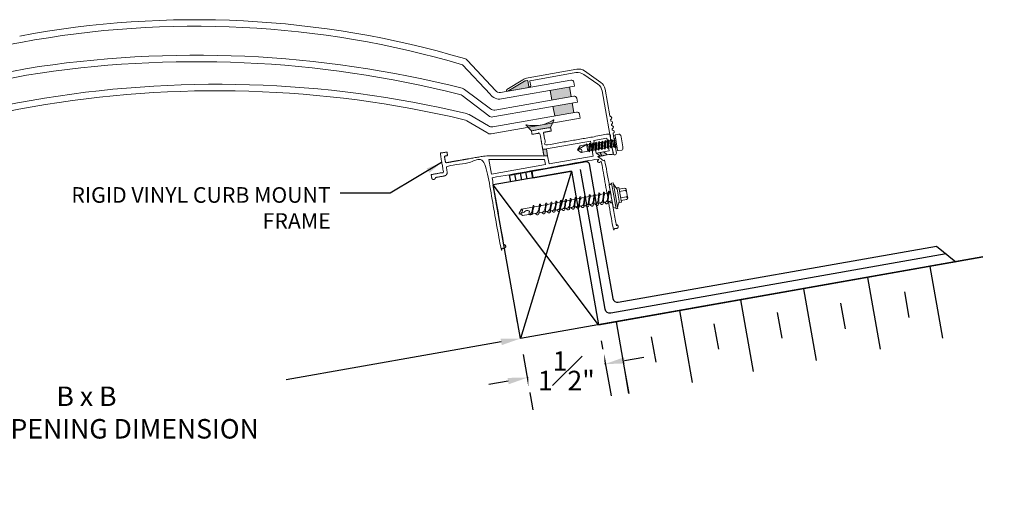
# Model space of a CAD drawing. Units: millimetres. Extents: x 277.9 to 316, y 106.5 to 118.4.
import ezdxf

# ---------------------------------------------------------------- set-up
doc = ezdxf.new("R2010")
doc.units = ezdxf.units.MM
doc.layers.add('DETAIL TEXT', color=7, linetype='Continuous')
doc.styles.get("Standard").update_dxf_attribs({"font": 'swissl.ttf'})
doc.dimstyles.new('Imperial', dxfattribs={"dimscale": 0.5, "dimtxt": 0.75, "dimasz": 0.75, "dimexe": 1.25, "dimexo": 0.625, "dimgap": 1, "dimtad": 0, "dimtih": 1, "dimtoh": 1, "dimlunit": 5, "dimtxsty": 'Standard', "dimcen": 0.75, "dimclrd": 8, "dimclre": 8, "dimclrt": 256, "dimadec": 0, "dimazin": 0, "dimtfac": 1, "dimtmove": 0, "dimatfit": 3, "dimfxl": 1, "dimfrac": 1, "dimarcsym": 0})
pattern_1 = [(0, (0, 0), (0, 6.985), [5.08, -1.905]), (90, (0, 0), (-6.985, 4.440892098500626e-16), [5.08, -1.905])]

# ---------------------------------------------------------------- blocks, each defined once
blk = doc.blocks.new('AFP490 MILL FINISH RETAINER FRAME')
at = {"lineweight": 9, "transparency": 33554508}
h = blk.add_hatch(color=256, dxfattribs=at)
h.dxf.hatch_style = 1
h.paths.add_polyline_path([(1.532215726568606, 1.697660837169634, 0.09210967444431281), (1.514256125092881, 1.700997653450204), (1.476402724697156, 1.700997653450202, 0.4142135623729681), (1.468402724697152, 1.6929976534502), (1.468402724697114, 1.585997653450193), (1.468402724697114, 1.563111103082147), (1.881806944658138, 1.563111103082147)])
at = {"lineweight": 9}
for p, q in [((1.399876624640029, 1.749997653450208), (1.399876624640029, 1.749997137806275)), ((1.468402724697114, 1.585997653450193), (1.468402724697114, 1.563111103082147)), ((1.881806944658138, 1.563111103082147), (1.468402724697114, 1.563111103082147))]:
    blk.add_line(p, q, dxfattribs=at)
at = {"color": 7, "lineweight": 9}
blk.add_lwpolyline([(1.451852602867319, 1.749997630664978), (0.5015641963046278, 1.749997384235624, 0.1989123673796599), (0.360142840067283, 1.69141874047294), (0.08875385816813841, 1.420029758573768, 0.198912367379656), (0.03017521440546034, 1.278608402336459), (0.03017521440542167, 0.7537298325156385, -0.3419987131191695), (0.02267521440543899, 0.744047374150128, 0.7745966692384307), (0.02267521440543859, 0.6859526239571135, -0.3419987131195547), (0.03017521440546034, 0.676270165591589), (0.03017521440542167, 0.6637298325156351, -0.3419987131191695), (0.02267521440542257, 0.6540473741501308, 0.7745966692392997), (0.02267521440548023, 0.5959526239570636, -0.3419987131194678), (0.03017521440546034, 0.586270165591543), (0.03017521440542167, 0.5737298325156317, -0.3419987131191695), (0.0226752144054373, 0.5640473741501205, 0.7745966692388885), (0.02267521440548023, 0.5059526239570602, -0.3419987131194678), (0.03017521440546034, 0.4962701655915538), (0.03017521440542167, 0.4837298325156567, -0.3419987131191695), (0.02267521440543903, 0.4740473741501309, 0.7806306574778509), (0.0226752144107833, 0.4159526239557801, -0.341998712966803), (0.03017521440546034, 0.406270165591593), (0.03017521440543192, 0.03099999905361983, 0.9999999999999999), (0.09217521440544374, 0.03099999905361983), (0.09217521440546078, 1.25292716146933, -0.198912367379656), (0.1507538581681445, 1.394348517706646), (0.3858267819104015, 1.62942144144889, -0.1989133288965625), (0.5272488780846629, 1.688000085210206), (1.420579158411613, 1.68799678016984, -0.4142080751964554), (1.428579130969638, 1.679996780169887), (1.428579130969629, 1.585997653450193, 0.414213562373095), (1.438579130969629, 1.575997653450202), (1.458402724697123, 1.575997653450193, 0.414213562373095), (1.468402724697114, 1.585997653450193), (1.468402724697152, 1.692997653450192, -0.414213562373095), (1.476402724697152, 1.700997653450202), (1.514256125092885, 1.700997653450204, -0.0921253379634541), (1.532218625572452, 1.697659721305386), (1.881806944658138, 1.563111103082147, 0.8412983155120565), (1.894518292196008, 1.601054316901476), (1.559627605744708, 1.729970037796079, 0.0921254517888242), (1.451852467426374, 1.749997630664951)], format="xyb", dxfattribs=at)
blk = doc.blocks.new('A$C127239E4')
at = {"color": 7, "lineweight": 9}
for p, q in [((0.1302957556647755, 0.3621417194365364), (0.1302957556647755, 0.3929211947720006)), ((0.1302957556647755, 0.3929211947720006), (0.1693099462866314, 0.3929211947720006)), ((0.1693099462866314, 0.3929211947720006), (0.1693099462866314, 0.3721075953587984)), ((0.1717891424812308, 0.3721075953580026), (0.2241596464507722, 0.475306550422502)), ((0.2241596464507722, 0.475306550422502), (0.2241596464507722, 0.5020462501418166)), ((0.2241596464507722, 0.5020462501418166), (0.2554887119952411, 0.5020462501418166)), ((0.2241596464507722, 0.475306550422502), (0.2241596464507722, 0.2510231233224118)), ((0.2554887119952411, 0.5020462501418166), (0.2554887119952411, 0.2510231233224118)), ((0.2554887119952411, 0.4905858672315304), (0.3054089005375147, 0.4707287240741067)), ((0.3054089005375147, 0.03131752257054643), (0.3054089005375147, 0.4707287240741067)), ((6.986994094404508e-09, 0.2510231233224118), (6.986994094404508e-09, 0.3381313411965294)), ((6.986994094404508e-09, 0.2510231233224118), (6.986994094404508e-09, 0.1639149054491469)), ((0.02651133688394225, 0.3621417194365364), (0.1302957556647755, 0.3621417194365364)), ((0.1302957556647755, 0.3129996079316157), (0.02651133688394225, 0.3129996079316157)), ((0.1302957556647755, 0.3621417194365364), (0.1302957556647755, 0.2510231233224118)), ((0.1302957556647755, 0.1399045272091399), (0.1302957556647755, 0.2510231233224118)), ((0.1693099462866314, 0.3721075953587984), (0.1717891424812308, 0.3721075953587984)), ((0.1693099462866314, 0.3721075953587984), (0.1693099462866314, 0.2510231233224118)), ((0.1693099462866314, 0.1299386512868779), (0.1693099462866314, 0.2510231233224118)), ((0.2241596464507722, 0.02673969622215111), (0.2241596464507722, 0.2510231233224118)), ((0.2554887119952411, -3.497163447718776e-09), (0.2554887119952411, 0.2510231233224118)), ((1.824636407428244, 0.3092146742948358), (0.3054089005375147, 0.3248464435486795)), ((2.048223325507735, 0.3071839586607581), (1.824636407428244, 0.3092146742948358)), ((0.1302957556647755, 0.1890466387132079), (0.02651133688394225, 0.1890466387132079)), ((0.02651133688394225, 0.1399045272091399), (0.1302957556647755, 0.1399045272091399)), ((0.1302957556647755, 0.1399045272091399), (0.1302957556647755, 0.1091250518728799)), ((0.1302957556647755, 0.1091250518728799), (0.1693099462866314, 0.1091250518728799)), ((0.1693099462866314, 0.1091250518728799), (0.1693099462866314, 0.1299386512868779)), ((0.1693099462866314, 0.1299386512868779), (0.1717891424812308, 0.1299386512868779)), ((0.1717891424812308, 0.1299386512868779), (0.2241596464507722, 0.02673969622215111)), ((0.2241596464507722, 0.02673969622215111), (0.2241596464507722, -3.497163447718776e-09)), ((0.2554887119952411, 0.01146037941312272), (0.3054089005375147, 0.03131752257054643)), ((0.2241596464507722, -3.497163447718776e-09), (0.2554887119952411, -3.497163447718776e-09))]:
    blk.add_line(p, q, dxfattribs=at)
for points in [[(0.02651133688394225, 0.3129996079316157, -0.3133324200595491), (6.986994094404508e-09, 0.3314219836046419, -1.922144543430162)], [(0.02651133688394225, 0.3129996079316157, 0.3133324200595491), (6.986994094404508e-09, 0.2945772322594991, 1.922144543430162)], [(0.02651133688394225, 0.1890466387132079, -0.3133324200595491), (6.986994094404508e-09, 0.2074690143862341, -1.922144543430162)], [(0.3240195072683321, 0.3246774137578115, -0.1157178887641732), (0.3267162309892058, 0.3444236549058388, -0.1483898705398972), (0.3340683877056847, 0.3538817576591811, -0.3561524367563854), (0.3427709520877045, 0.3532812526722893, -0.07858698524305684), (0.3522234006207157, 0.3244212534794002, 0.01730956236763253), (0.3724968199124135, 0.2510231233224118, 0.07440422195166208), (0.396283168568317, 0.1880205080895081, 0.2276206383694111), (0.432715375299523, 0.1624236781165251, 1.666292787714555)], [(0.4499088807831697, 0.1627147596963283, -0.1593884705435345), (0.4241057859547084, 0.1286611877560659, -0.310027946296518), (0.3982691012522821, 0.131916514054538, -0.1500902145274036), (0.3804609916089987, 0.1612087604355708, 0.02555722084710168), (0.3587126917721264, 0.2510231233224118, 0.101059209429532), (0.3240195072683321, 0.3246774137578115, 0.3082267026899252)], [(0.41736349113242, 0.3246774137578115, -0.1157178887640693), (0.4200602148532937, 0.3444236549058388, -0.1483898705398972), (0.4274123715702274, 0.3538817576591811, -0.3561524367563854), (0.4361149359522472, 0.3532812526722893, -0.07858698524305684), (0.4455673844848036, 0.3244212534794002, 0.01730956236763253), (0.4658408037760466, 0.2510231233224118, 0.07440422195166208), (0.4896271524319502, 0.1880205080895081, 0.2150497375622174), (0.5215134177645098, 0.1639270059018401, 0.1934504429754613)], [(0.5446640820403275, 0.1643189406319294, -0.1487059450537822), (0.5174497698201606, 0.1286611877560659, -0.310027946296518), (0.4916130851172795, 0.131916514054538, -0.1500902145274036), (0.4738049754749056, 0.1612087604355708, 0.02555722084710168), (0.4520566756371238, 0.2510231233224118, 0.101059209429532), (0.41736349113242, 0.3246774137578115, 0.3082267026899252)], [(0.5107074749969627, 0.3246774137578115, -0.1157178887640693), (0.5134041987178364, 0.3444236549058388, -0.1483898705398972), (0.5207563554347701, 0.3538817576591811, -0.3561524367563854), (0.5294589198172446, 0.3532812526722893, -0.07858698524305684), (0.5389113683493463, 0.3244212534794002, 0.01730956236763253), (0.5591847876414988, 0.2510231233224118, 0.07440422195166208), (0.5829711362969476, 0.1880205080895081, 0.2325674953291108), (0.6129270309595825, 0.1654746146201802, 0.1934504429754613)], [(0.6393034332329819, 0.1659211602570991, -0.1416602707149224), (0.6107937536842485, 0.1286611877560659, -0.310027946296518), (0.5849570689809127, 0.131916514054538, -0.1500902145274036), (0.5671489593389936, 0.1612087604355708, 0.02555722084710168), (0.5454006595021212, 0.2510231233224118, 0.101059209429532), (0.5107074749969627, 0.3246774137578115, 0.3082267026899252)], [(0.6040085612337691, 0.3211819342446489, -0.1157178887640693), (0.6067052849555523, 0.3409281753926194, -0.1483898705398972), (0.6140574416711218, 0.3503862781459617, -0.3561524367563854), (0.622760006054051, 0.3497857731591267, -0.07858698524305684), (0.6322124545861527, 0.3209257739662377, 0.01810647443134903), (0.6525287715064962, 0.2510231233224118, 0.07440422195166208), (0.6763151201619451, 0.1880205080895081, 0.2059365261035287), (0.7081478930474816, 0.167086679073023, 0.1934504429754613)], [(0.7303073123737533, 0.1673643204036495, -0.1564530872001551), (0.7040681489841347, 0.1327716208907788, -0.310027946296518), (0.6782314642812537, 0.1360269471908993, -0.1670395098574738), (0.6604929432035362, 0.1612087604372192, 0.02555722084710168), (0.6387446433666639, 0.2510231233224118, 0.1050984297696684), (0.6040085612337691, 0.3211819342446489, 0.3082267026899252)], [(0.6973384887030818, 0.3200365599103776, -0.1157178887640693), (0.7000352124244102, 0.3397828010583481, -0.1483898705398972), (0.7073873691413439, 0.349240903812543, -0.3561524367563854), (0.7160899335224542, 0.3486403988256512, -0.07858698524305684), (0.7255423820550106, 0.3197803996327622, 0.01838303794627302), (0.7458727553701294, 0.2510231233224118, 0.08253381093151188), (0.7696591040255782, 0.1892711669054421, 0.2347770247659721), (0.8014651306891949, 0.1686665156581881, 0.1934504429754613)], [(0.8236245500159214, 0.1689441569888714, -0.1564530872001551), (0.797385386625848, 0.1343514574759439, -0.310027946296518), (0.7715487019234217, 0.1376067837760644, -0.1500902145274036), (0.7537405922805931, 0.1668990301570972, 0.02718840179611468), (0.7320886272316613, 0.2510231233224118, 0.1064837140609078), (0.6973384887030818, 0.3200365599103776, 0.3082267026899252)], [(0.7906684161728492, 0.3188911855760495, -0.1157178887640693), (0.7933651398937229, 0.3386374267240768, -0.1483898705398972), (0.8007172966097471, 0.3480955294782149, -0.3561524367563854), (0.8094198609926764, 0.3474950244913799, -0.07858698524305684), (0.8188723095252328, 0.3186350252976382, 0.01866775913596033), (0.8392167392360363, 0.2510231233224118, 0.08341223824665543), (0.8630030878914852, 0.1894012268014791, 0.2433643350466972), (0.8947823683313629, 0.1702463522434101, 0.1934504429754613)], [(0.9169417876567252, 0.170523993575685, -0.1564530872001551), (0.890702624268016, 0.1359312940619617, -0.310027946296518), (0.864865939565135, 0.1391866203620822, -0.1500902145274036), (0.8470578299227611, 0.168478866743115, 0.02767776329857123), (0.8254326110952945, 0.2510231233224118, 0.1079009045029915), (0.7906684161728492, 0.3188911855760495, 0.3082267026899252)], [(0.8839983436412524, 0.3177458112417781, -0.1157178887640693), (0.8866950673630356, 0.3374920523906013, -0.1483898705398972), (0.8940472240790598, 0.3469501551439436, -0.3561524367563854), (0.9027497884619891, 0.3463496501571086, -0.07858698524305684), (0.9122022369945455, 0.3174896509633669, 0.01896098284124233), (0.9325607230996695, 0.2510231233224118, 0.0871915636987062), (0.9563470717551183, 0.1899501225262412, 0.2605215390906014), (0.9880996059730762, 0.1718261888294279, 0.1934504429754613)], [(1.010259025299348, 0.1721038301608502, -0.1564530872001551), (0.9840198619097293, 0.1375111306479795, -0.310027946296518), (0.9581831772077578, 0.1407664569473042, -0.1500902145274036), (0.9403750675635649, 0.1700587033291328, 0.02818451059150481), (0.9187765949607467, 0.2510231233232645, 0.1093508765496989), (0.8839983436412524, 0.3177458112417781, 0.3082267026899252)], [(0.9773282711114746, 0.3166004369083026, -0.1157178887640693), (0.9800249948323483, 0.33634667805633, -0.1483898705398972), (0.9873771515488272, 0.3458047808104681, -0.3561524367563854), (0.996079715930847, 0.3452042758236331, -0.07858698524305684), (1.005532164463858, 0.3163442766298914, 0.01926307209196396), (1.025904706965576, 0.2510231233232645, 0.09343627182321518), (1.049691055621025, 0.1908208784542609, 0.2848130157021542), (1.08141684361479, 0.173406025414593, 0.1934504429754613)], [(1.103576262941516, 0.1736836667460722, -0.1564530872001551), (1.077337099552352, 0.1390909672331446, -0.310027946296518), (1.051500414849926, 0.1423462935324693, -0.1500902145274036), (1.033692305205733, 0.1716385399142979, 0.02870955391537535), (1.012120578825744, 0.2510231233232645, 0.1108345212009204), (0.9773282711114746, 0.3166004369083026, 0.3082267026899252)], [(1.070658198580787, 0.3154550625740313, -0.1157178887640693), (1.073354922302116, 0.3352013037220587, -0.1483898705398972), (1.08070707901814, 0.3446594064754009, -0.3561524367563854), (1.08940964340016, 0.3440589014885092, -0.07858698524305684), (1.098862091932716, 0.3151989022956201, 0.01957440917907308), (1.119248690830119, 0.2510231233224118, 0.09478541432327475), (1.143035039485568, 0.1910033585778734, 0.2960318147185151), (1.174734081256958, 0.1749858619997582, 0.1934504429754613)], [(1.196893500583229, 0.1752635033312373, -0.1564530872001551), (1.17065433719452, 0.1406708038183666, -0.310027946296518), (1.144817652491639, 0.1439261301184871, -0.1500902145274036), (1.127009542847446, 0.173218376499463, 0.02925386545668669), (1.105464562690287, 0.2510231233224118, 0.1123527435217098), (1.070658198580787, 0.3154550625740313, 0.3082267026899252)], [(1.163988126049645, 0.31430968823976, -0.1157178887640693), (1.166684849770519, 0.3340559293885832, -0.1483898705398972), (1.174037006487453, 0.3435140321419254, -0.3561524367563854), (1.182739570869472, 0.3429135271550336, -0.07858698524305684), (1.192192019402029, 0.3140535279613488, 0.01989539678667379), (1.212592674694207, 0.2510231233224118, 0.09209995048102967), (1.236379023350111, 0.190638196989724, 0.295429865153982), (1.268051318898671, 0.176565698585776, 0.1934504429754613)], [(1.290210738224488, 0.1768433399172551, -0.1564530872001551), (1.263971574836233, 0.1422506404035317, -0.310027946296518), (1.238134890132898, 0.1455059667036522, -0.1500902145274036), (1.22032678048916, 0.174798213084685, 0.02981848441556629), (1.198808546555284, 0.2510231233224118, 0.1139064608409776), (1.163988126049645, 0.31430968823976, 0.3082267026899252)], [(1.257318053518958, 0.3131643139046361, -0.1157178887640693), (1.260014777239832, 0.3329105550534592, -0.1483898705398972), (1.267366933956765, 0.3423686578068015, -0.3561524367563854), (1.276069498339695, 0.3417681528207623, -0.1203935664919187), (1.285663239268416, 0.3244212534794002, 0.01730956236763253), (1.305936658559659, 0.2510231233224118, 0.09418023308638904), (1.329723007215108, 0.1909217446611962, 0.3086947854474409), (1.361368556540839, 0.178145535170998, 0.1934504429754613)], [(1.383527975866201, 0.1784231765016244, -0.1564530872001551), (1.357288812477492, 0.1438304769886969, -0.310027946296518), (1.331452127774611, 0.1470858032888742, -0.1500902145274036), (1.313644018131328, 0.1763780496698502, 0.03040452254131434), (1.292152530419827, 0.2510231233224118, 0.1154966005787863), (1.257318053518958, 0.3131643139046361, 0.3082267026899252)], [(1.350647980988271, 0.3120189395712174, -0.1157178887640693), (1.353344704710054, 0.3317651807191879, -0.1483898705398972), (1.360696861426533, 0.3412232834725302, -0.3561524367563854), (1.369399425808552, 0.340622778486491, -0.07858698524305684), (1.378851874341564, 0.3117627792919535, 0.0205680434778072), (1.399280642423747, 0.2510231233224118, 0.09657690424284385), (1.422783432731904, 0.2047696339081568, 0.1934504429754613), (1.454685794182552, 0.1797253717561631, 0.1934504429754613)], [(1.476845213508369, 0.180003013088438, -0.1564530872001551), (1.450606050119205, 0.1454103135755673, -0.310027946296518), (1.424769365416324, 0.1486656398748352, -0.1500902145274036), (1.406961255773041, 0.1779578862558679, 0.03101317017704961), (1.385496514284824, 0.2510231233224118, 0.1171240976558993), (1.350647980988271, 0.3120189395712174, 0.3082267026899252)], [(1.44664547381015, 0.3120189395712174, -0.1157178887640693), (1.449342197531934, 0.3317651807191879, -0.1483898705398972), (1.456694354247958, 0.3412232834725302, -0.3561524367563854), (1.465396918629978, 0.340622778486491, -0.07858698524305684), (1.474849367163444, 0.3117627792919535, 0.0205680434778072), (1.495278135246082, 0.2510231233224118, 0.09936528984234946), (1.518753419010665, 0.2063943808394271, 0.1934504429754613), (1.550655780461767, 0.1813501186865807, 0.1934504429754613)], [(1.572813549409403, 0.181725243957672, -0.1748682151653712), (1.546603542941085, 0.1454103135755673, -0.310027946296518), (1.520766858238659, 0.1486656398748352, -0.1441524931443672), (1.502931242052256, 0.1795826331862855, 0.03166404643295507), (1.481494007106249, 0.2510231233224118, 0.1171240976558993), (1.44664547381015, 0.3120189395712174, 0.3082267026899252)], [(1.548651587479782, 0.3120189395712174, -0.1157178887640693), (1.551348311201565, 0.3317651807191879, -0.1483898705398972), (1.558700467917589, 0.3412232834725302, -0.3561524367563854), (1.567403032299609, 0.340622778486491, -0.07858698524305684), (1.576855480833075, 0.3117627792919535, 0.0205680434778072), (1.597284248915713, 0.2510231233224118, 0.09936528984234946), (1.620759532680296, 0.2063943808394271, 0.1934504429754613), (1.652661894131398, 0.1813501186865807, 0.1934504429754613)], [(1.674819663079035, 0.181725243957672, -0.1748682151653712), (1.648609656610716, 0.1454103135755673, -0.310027946296518), (1.62277297190829, 0.1486656398748352, -0.1441524931443672), (1.604937355721887, 0.1795826331862855, 0.03166404643295507), (1.583500120775881, 0.2510231233224118, 0.1171240976558993), (1.548651587479782, 0.3120189395712174, 0.3082267026899252)], [(1.671317634496774, 0.3120189395712174, -0.1157178887640693), (1.674014358218557, 0.3317651807191879, -0.1483898705398972), (1.681366514934581, 0.3412232834725302, -0.3561524367563854), (1.690069079316601, 0.340622778486491, -0.07858698524305684), (1.699521527850067, 0.3117627792919535, 0.0205680434778072), (1.71995029593225, 0.2510231233224118, 0.09936528984234946), (1.743425579697288, 0.2063943808394271, 0.1934504429754613), (1.775327941147935, 0.1813501186865807, 0.1934504429754613)], [(1.797485710096026, 0.181725243957672, -0.1748682151653712), (1.771275703627708, 0.1454103135755673, -0.310027946296518), (1.745439018924827, 0.1486656398748352, -0.1441524931443672), (1.727603402738879, 0.1795826331862855, 0.03166404643295507), (1.706166167792418, 0.2510231233224118, 0.1171240976558993), (1.671317634496774, 0.3120189395712174, 0.3082267026899252)], [(1.918677051458218, 0.1836625902801217, -0.168005943309724), (1.889329290006827, 0.1697671567190611, -0.2476909260589291), (1.858187569133662, 0.1820724355492445, -0.1054575866239188), (1.844738086214676, 0.2106269984017359, 0.1223422181922744), (1.800928437872955, 0.3095608008919868, -0.1331082984091009), (1.798212040383333, 0.3160638885569398, -0.2336086308964206), (1.810289832665859, 0.3347225177404454, -0.3584883075341938), (1.814734455929994, 0.3340457762394777, -0.1436858824752483), (1.826548021000946, 0.3093281124668152, 0.03043430075533535), (1.846282227631747, 0.2510231233224118, 0.2120963207544058), (1.906752644011505, 0.1833491200345208, 3.767625900729899)], [(1.933822813070748, 0.1844393307123511, -0.1224636606085027), (1.906766931097792, 0.2343360118010338, -0.3039909874813309), (1.914001358807383, 0.2549791235779395, -0.1699335947715135), (1.946154348867623, 0.2651666551323189, -0.0717700244314862), (1.973752305862746, 0.2603409651564021, -0.05120452743007768), (2.008097638375403, 0.2450559509565693, 0.1286923521813844), (2.070903404694747, 0.2280073341330109, 2.668288573828248)], [(2.105264413097103, 0.2220743044445754, -0.08413634215917046), (2.077656938245383, 0.2231501888635563, -0.1406757337319823), (2.033344823773206, 0.2756311341382371, -0.1673984924693983), (2.03597255947696, 0.2945101709531315, -0.1503205959184663), (2.048223325507735, 0.3071839586607581, 0.8681561240102432)], [(0.02651133688394225, 0.1890466387132079, 0.3133324200595491), (6.986994094404508e-09, 0.1706242630410912, 1.922144543430162)], [(0.3054089005375147, 0.1349822528944884, 0.3819339834376077), (0.3343046087259438, 0.1309629336240192, 0.2207858752769495), (0.3524172200889382, 0.1608573924714989, -0.8218768006932391)]]:
    blk.add_lwpolyline(points, format="xyb", dxfattribs=at)
for points in [[(2.083400397883253, 0.2221550084810957), (2.047738183342318, 0.187433951561971), (1.843786126502692, 0.1820724355492445)], [(2.048223325507735, 0.3071839586607581), (2.105264413097103, 0.2416125565013232), (2.105264413097103, 0.2220743044445754)], [(1.579142828069763, 0.1818323970004627), (0.3054089005375147, 0.1602684125777643)], [(1.843786126502692, 0.1820724355492445), (1.579151333144438, 0.1818325035627737)]]:
    blk.add_lwpolyline(points, dxfattribs=at)
for centre, start, end in [((0.0278379424364914, 0.3340353518998), 92.70232467982075, 171.6297315983549), ((0.0278379424364914, 0.1680108947467289), 188.3702684016451, 267.2976753201793)]:
    blk.add_arc(centre, 0.02813765765716111, start, end, dxfattribs=at)
blk = doc.blocks.new('A$C57767517')
at = {"lineweight": 9}
for p, q in [((0.5944737111766187, 0.3540426032094928), (0.6034620519536418, 0.3792278256315313)), ((0.6034620519536418, 0.3792278256315313), (0.6238387946153523, 0.3619109536026173)), ((0.6746163953228859, 0.2316087832527529), (0.6034620519536418, 0.3792278256315313)), ((0.6532038780543132, 0.3697793039957133), (0.6621922188313363, 0.3949645264177519)), ((0.6621922188313363, 0.3949645264177519), (0.6998515932457526, 0.2544178277219647)), ((0.6662040422225743, 0.3799921976907257), (0.7908124554993208, 0.4133809213983426)), ((0.8655936325347682, 0.3661233753477262), (0.6662040422225743, 0.3799921976907257)), ((0.7908124554993208, 0.4133809213983426), (0.8655936325347682, 0.3661233753477262)), ((0.05495786876062425, 0.04538325086345196), (0.003192405648036356, 0.2385745892769506)), ((0.08568198615657252, 0.3171019605509429), (0.01806501771179114, 0.29898404846152)), ((0.1088005734864907, 0.2694604857190797), (0.09792982623284274, 0.3100306667858916)), ((0.1618601731769047, 0.0714393638452151), (0.1088005734864907, 0.2694604857190797)), ((0.1774170194599662, 0.0983846120130778), (0.1357458216544671, 0.2539036394359613)), ((0.1539974595937963, 0.2360173473127958), (0.1357458216544671, 0.2539036394359613)), ((0.2066640465698981, 0.1062213293081555), (0.1357458216544671, 0.2539036394359613)), ((0.1833625430325299, 0.2438856977058919), (0.1539974595937963, 0.2360173473127958)), ((0.1539974595937963, 0.2360173473127958), (0.2152391674952412, 0.1312958298046709)), ((0.1923508838095529, 0.2690709201279304), (0.1833625430325299, 0.2438856977058919)), ((0.1833625430325299, 0.2438856977058919), (0.2445076552649823, 0.1391382974662321)), ((0.2127276264714908, 0.2517540480990164), (0.1923508838095529, 0.2690709201279304)), ((0.2651580901639079, 0.1218947610512231), (0.1923508838095529, 0.2690709201279304)), ((0.2420927099102244, 0.2596223984921124), (0.2127276264714908, 0.2517540480990164)), ((0.2737761430347234, 0.1469807651277932), (0.2127276264714908, 0.2517540480990164)), ((0.2510810506872474, 0.2848076209141794), (0.2420927099102244, 0.2596223984921124)), ((0.2420927099102244, 0.2596223984921124), (0.3030446308042372, 0.154823232789326)), ((0.2714577933491853, 0.2674907488852369), (0.2510810506872474, 0.2848076209141794)), ((0.3236521337581451, 0.1375681927943191), (0.2510810506872474, 0.2848076209141794)), ((0.3008228767879189, 0.2753590992783614), (0.2714577933491853, 0.2674907488852369)), ((0.3323131185739783, 0.1626657004508871), (0.2714577933491853, 0.2674907488852369)), ((0.3098112175649419, 0.3005443217004), (0.3008228767879189, 0.2753590992783614)), ((0.3008228767879189, 0.2753590992783614), (0.361581606343492, 0.1705081681124483)), ((0.3301879602268798, 0.2832274496714575), (0.3098112175649419, 0.3005443217004)), ((0.3821461773521548, 0.1532416245373867), (0.3098112175649419, 0.3005443217004)), ((0.3595530436656134, 0.291095800064582), (0.3301879602268798, 0.2832274496714575)), ((0.3908500941132331, 0.1783506357740094), (0.3301879602268798, 0.2832274496714575)), ((0.3685413844426364, 0.3162810224866206), (0.3595530436656134, 0.291095800064582)), ((0.3595530436656134, 0.291095800064582), (0.4201185818827469, 0.1861931034355706)), ((0.3889181271045743, 0.2989641504577065), (0.3685413844426364, 0.3162810224866206)), ((0.440640220946392, 0.1689150562804542), (0.3685413844426364, 0.3162810224866206)), ((0.4182832105433079, 0.3068325008508026), (0.3889181271045743, 0.2989641504577065)), ((0.449387069652488, 0.1940355710971318), (0.3889181271045743, 0.2989641504577065)), ((0.4272715513205583, 0.3320177232728696), (0.4182832105433079, 0.3068325008508026)), ((0.4182832105433079, 0.3068325008508026), (0.4786555574222291, 0.2018780387586929)), ((0.4476482939822688, 0.3147008512439271), (0.4272715513205583, 0.3320177232728696)), ((0.4991342645404018, 0.1845884880235218), (0.4272715513205583, 0.3320177232728696)), ((0.449387069652488, 0.1940355710971318), (0.440640220946392, 0.1689150562804542)), ((0.4770133774210024, 0.3225692016370516), (0.4476482939822688, 0.3147008512439271)), ((0.5079240451917428, 0.2097205064202541), (0.4476482939822688, 0.3147008512439271)), ((0.4786555574222291, 0.2018780387586929), (0.449387069652488, 0.1940355710971318)), ((0.4860017181982528, 0.3477544240590902), (0.4770133774210024, 0.3225692016370516)), ((0.4770133774210024, 0.3225692016370516), (0.5361740974936708, 0.2172900851206663)), ((0.4991342645404018, 0.1845884880235218), (0.4786555574222291, 0.2018780387586929)), ((0.5063784608599633, 0.3304375520301477), (0.4860017181982528, 0.3477544240590902)), ((0.5576283081346389, 0.2002619197665894), (0.4860017181982528, 0.3477544240590902)), ((0.5079240451917428, 0.2097205064202541), (0.4991342645404018, 0.1845884880235218)), ((0.5357435442989242, 0.3383059024232722), (0.5063784608599633, 0.3304375520301477)), ((0.5664610207309977, 0.225405441743348), (0.5063784608599633, 0.3304375520301477)), ((0.5361740974936708, 0.2172900851206663), (0.5079240451917428, 0.2097205064202541)), ((0.5447318850759473, 0.3634911248453108), (0.5357435442989242, 0.3383059024232722)), ((0.5357435442989242, 0.3383059024232722), (0.5957295085007388, 0.2332479094049091)), ((0.5576283081346389, 0.2002619197665894), (0.5361740974936708, 0.2172900851206663)), ((0.5651086277376578, 0.3461742528163683), (0.5447318850759473, 0.3634911248453108)), ((0.6161223517286487, 0.2159353515096853), (0.5447318850759473, 0.3634911248453108)), ((0.5664610207309977, 0.225405441743348), (0.5576283081346389, 0.2002619197665894)), ((0.5944737111766187, 0.3540426032094928), (0.5651086277376578, 0.3461742528163683)), ((0.6249979962704799, 0.2410903770664703), (0.5651086277376578, 0.3461742528163683)), ((0.5957295085007388, 0.2332479094049091), (0.5664610207309977, 0.225405441743348)), ((0.5944737111766187, 0.3540426032094928), (0.6542664840399937, 0.2489328447280315)), ((0.6161223517286487, 0.2159353515096853), (0.5957295085007388, 0.2332479094049091)), ((0.6249979962704799, 0.2410903770664703), (0.6161223517286487, 0.2159353515096853)), ((0.6532038780543132, 0.3697793039957133), (0.6238387946153523, 0.3619109536026173)), ((0.6835349718097348, 0.2567753123895926), (0.6238387946153523, 0.3619109536026173)), ((0.6542664840399937, 0.2489328447280315), (0.6249979962704799, 0.2410903770664703)), ((0.6830278177340858, 0.3172050127063102), (0.6532038780543132, 0.3697793039957133)), ((0.6746163953228859, 0.2316087832527529), (0.6542664840399937, 0.2489328447280315)), ((0.6835349718097348, 0.2567753123895926), (0.6746163953228859, 0.2316087832527529)), ((0.6981692156944916, 0.260696546220359), (0.6835349718097348, 0.2567753123895926)), ((0.6998515932455973, 0.2544178277219231), (0.8244600065223437, 0.2878065514295685)), ((0.8076362310108323, 0.3505937364139555), (0.8655936325347682, 0.3661233753477262)), ((0.8655936325347682, 0.3661233753477262), (0.8244600065223437, 0.2878065514295685)), ((0.1656596266655868, 0.01862134270207605), (0.09804265822080538, 0.0005034306126532329)), ((0.157786118366715, 0.1716481322916903), (0.1859706797257275, 0.1234533621431098)), ((0.1727309204305527, 0.03086918277837469), (0.1618601731769047, 0.0714393638452151)), ((0.1859706797257275, 0.1234533621431098), (0.1717228185176225, 0.1196356592385399)), ((0.2066640465698981, 0.1062213293081555), (0.1859706797257275, 0.1234533621431098)), ((0.2152391674952412, 0.1312958298046709), (0.2066640465698981, 0.1062213293081555)), ((0.2445076552649823, 0.1391382974662321), (0.2152391674952412, 0.1312958298046709)), ((0.2651580901639079, 0.1218947610512231), (0.2445076552649823, 0.1391382974662321)), ((0.2737761430347234, 0.1469807651277932), (0.2651580901639079, 0.1218947610512231)), ((0.3030446308042372, 0.154823232789326), (0.2737761430347234, 0.1469807651277932)), ((0.3236521337581451, 0.1375681927943191), (0.3030446308042372, 0.154823232789326)), ((0.3323131185739783, 0.1626657004508871), (0.3236521337581451, 0.1375681927943191)), ((0.361581606343492, 0.1705081681124483), (0.3323131185739783, 0.1626657004508871)), ((0.3821461773521548, 0.1532416245373867), (0.361581606343492, 0.1705081681124483)), ((0.3908500941132331, 0.1783506357740094), (0.3821461773521548, 0.1532416245373867)), ((0.4201185818827469, 0.1861931034355706), (0.3908500941132331, 0.1783506357740094)), ((0.440640220946392, 0.1689150562804542), (0.4201185818827469, 0.1861931034355706))]:
    blk.add_line(p, q, dxfattribs=at)
for centre, major_axis, ratio, start_param, end_param in [((0.032171106410118, 0.2463394087438502), (-0.01410608869818069, 0.05264463971768275), 0.5504587155963306, 0, 1.570796326794896), ((0.08827025931222465, 0.3074423936302679), (-0.009659566920675738, -0.002588273155629488), 0.9999999999999991, 3.141592653589793, 4.71238898038469), ((0.816048118766588, 0.3192001439217478), (-0.00841188775579583, 0.03139359249219612), 0.5406642484487263, 0, 3.141592653589793), ((0.0839365695227059, 0.05314807033035152), (-0.01410608869818069, 0.0526446397176827), 0.5504587155963309, 1.570796326794897, 3.141592653589793), ((0.1831112204025374, 0.07713356478761568), (-0.02125104722548662, -0.005694200942384874), 1, 4.71238898038469, 6.283185307179586), ((0.1630713535099346, 0.02828090962275098), (0.009659566920675738, 0.002588273155629488), 1, 4.71238898038469, 6.283185307179586)]:
    blk.add_ellipse(centre, major_axis=major_axis, ratio=ratio, start_param=start_param, end_param=end_param, dxfattribs=at)
at = {"lineweight": 9, "extrusion": (0, 0, -0.9999999999999999)}
blk.add_ellipse((0.130051620712095, 0.2751546866615122), major_axis=(-0.02125104722548648, -0.005694200942385373), ratio=1, start_param=4.71238898038469, end_param=6.283185307179586, dxfattribs=at)
blk = doc.blocks.new('328C CURB MOUNT EXTRUSION')
at = {"transparency": 33554508}
h = blk.add_hatch(color=256, dxfattribs=at)
h.dxf.hatch_style = 1
edge = h.paths.add_edge_path()
edge.add_arc((-0.04689477910785168, 0.8946344269551252), 0.01277501676398191, 63.31982162089184, 123.975894276502)
edge.add_arc((-0.4654127604616606, 1.432709809124731), 0.6689313145147798, 261.939634706284, 307.9503974794283, ccw=False)
edge.add_arc((-0.55943463369006, 0.7594064821527127), 0.0109827998148209, 88.81688569811864, 154.9010468824967)
edge.add_line((-0.5693803996517461, 0.7640651977705408), (-0.4536256194573697, 0.6622700571246504))
edge.add_spline(control_points=[(-0.453625619457128, 0.6622700571247151), (-0.2724930178157194, 0.7107414658792095), (-0.09136041617436774, 0.7592128746337039)], knot_values=[25.8539816339746, 25.8539816339746, 25.8539816339746, 26.8539816339746, 26.8539816339746, 26.8539816339746], weights=[1, 1, 1], degree=2, periodic=0)
edge.add_line((-0.09136041617436774, 0.7592128746337039), (-0.04115867001073147, 0.9060492465220722))
h = blk.add_hatch()
h.set_pattern_fill('ANGLE', color=256)
h.set_pattern_definition(pattern_1)
h.paths.add_polyline_path([(-0.1382830016999179, 0.3446103706512531), (-0.202715027907459, 0.3145906472077513), (-0.1691081845045801, 0.1890053767360769), (-0.1046761582968827, 0.219025100179806)])
h.paths.add_polyline_path([(-1.046195346028171, -0.1588430793962061), (-1.181441021920705, -0.1950350645992103), (-1.217271265296247, -0.2770886599187179), (-1.082025589403756, -0.2408966747151453)])
at = {"lineweight": 9}
h = blk.add_hatch(color=256, dxfattribs=at)
h.dxf.hatch_style = 1
h.paths.add_polyline_path([(-0.1382830016999179, 0.3446103706512531), (-0.202715027907459, 0.3145906472077513), (-0.1691081845045801, 0.1890053767360769), (-0.1046761582968827, 0.219025100179806)])
h.paths.add_polyline_path([(-1.046195346028171, -0.1588430793962061), (-1.181441021920705, -0.1950350645992103), (-1.217271265296247, -0.2770886599187179), (-1.082025589403756, -0.2408966747151453)])
h = blk.add_hatch()
h.set_pattern_fill('ANGLE', color=256)
h.set_pattern_definition([(0, (-225.7011270751366, -537.1540300832331), (0, 6.985), [5.08, -1.905]), (90, (-225.7011270751366, -537.1540300832331), (-6.985, 4.440892098500626e-16), [5.08, -1.905])])
h.paths.add_polyline_path([(-0.1382830016999179, 0.3446103706512531), (-0.202715027907459, 0.3145906472077513), (-0.1691081845045801, 0.1890053767360769), (-0.1046761582968827, 0.219025100179806)])
h = blk.add_hatch()
h.set_pattern_fill('ANGLE', color=256)
h.set_pattern_definition(pattern_1)
h.paths.add_polyline_path([(-1.046195346028171, -0.1588430793962061), (-1.181441021920705, -0.1950350645992103), (-1.217271265296247, -0.2770886599187179), (-1.082025589403756, -0.2408966747151453)])
for p, q in [((-0.4536256194571848, 0.6622700571244877), (-0.5693803996518199, 0.7640651977706057)), ((-0.09136041617436774, 0.7592128746337039), (-0.04115867001071649, 0.9060492465221159)), ((-0.2027150279078285, 0.3145906472075239), (-0.1382830016999179, 0.3446103706512531)), ((-0.1046761582968827, 0.219025100179806), (-0.1691081845045801, 0.1890053767360769)), ((-0.1382830016999179, 0.3446103706512531), (-0.1046761582968827, 0.219025100179806)), ((-1.046195346028171, -0.1588430793962061), (-1.181441021920705, -0.1950350645992103)), ((-1.082025589403756, -0.2408966747151453), (-1.046195346028171, -0.1588430793962061)), ((-1.181441021920705, -0.1950350645992103), (-1.217271265296247, -0.2770886599187179)), ((-1.217271265296247, -0.2770886599187179), (-1.082025589403756, -0.2408966747151453))]:
    blk.add_line(p, q, dxfattribs=at)
for points in [[(0.8847816748628929, 0.6027991885739539), (0.9580904147370433, 0.3288520696909245), (-0.06108235716591537, 0.05611960976534647), (-0.08630100584026934, 0.1503590709578475)], [(-1.036278772774878, 0.102615463343227), (-0.2054839065792038, 0.3249376581638899), (-0.1691081845045801, 0.1890053767360769), (-0.1287051951120759, 0.03802361716361702), (-0.9595000613079776, -0.1842985776572732)], [(-1.28078320123754, -0.2216192097871499), (-1.345411746243713, 0.01989092573512607), (-1.103901610721223, 0.0845194707412702), (-1.039273065715093, -0.1569906647807784)]]:
    blk.add_lwpolyline(points, close=True, dxfattribs=at)
for centre, radius, start, end in [((-0.55943463369006, 0.7594064821527127), 0.01098279981482089, 75.28405489100331, 154.9010468834325), ((-0.4654127604616605, 1.432709809124731), 0.6689313145147802, 262.1613065293818, 307.8015477763976), ((-0.0468947791078449, 0.8946344269551219), 0.01277501676398192, 63.31982162094511, 131.7760509930744)]:
    blk.add_arc(centre, radius, start, end, dxfattribs=at)
blk.add_rational_spline([(0.9761864073387727, 0.2612292317447782), (1.14486123074218, -0.3690909999028804), (1.313536054145587, -0.999411231550539), (1.284554837882669, -1.007166656951236), (1.293602834183524, -1.040978075924324), (1.302650830484378, -1.074789494897413), (1.33163204674695, -1.067034069496701), (1.365443465720183, -1.057986073195877), (1.399254884693235, -1.048938076894956), (1.174094712954521, -0.207537986800844), (0.9489345412158059, 0.6338621032932679), (1.316029947209422, 0.7320974917024046), (1.683125353203039, 0.8303328801115413), (1.69656837968008, 0.7800976915269189), (1.710011406157122, 0.7298625029422965), (1.717506772205847, 0.7018531013681023), (1.742612434156425, 0.6873474877386443), (1.767718096107003, 0.6728418741091863), (1.795727497681095, 0.6803372401579567), (1.878808064696813, 0.7025697487559341), (1.961888631712398, 0.7248022573539856), (1.969644057112918, 0.6958210410912389), (2.003455476086004, 0.7048690373920921), (2.037266895059089, 0.7139170336929451), (2.029511469658358, 0.7428982499555898), (2.020463473357722, 0.7767096689287882), (2.011415477056843, 0.8105210879018614), (1.894524571464309, 0.7792408721189759), (1.777633665871775, 0.7479606563360903), (1.729162257117181, 0.9290932579775699), (1.680690848362588, 1.11022585961905), (1.616932172584683, 1.093163923737507), (1.553173496806778, 1.076101987855964), (1.562221493107671, 1.042290568882891), (1.571269489408564, 1.008479149909817), (1.601216746213382, 1.016493089490609), (1.631164003018199, 1.024507029071401), (1.648096681809648, 0.9612313735644307), (1.665029360601096, 0.8979557180574602), (1.29793395460748, 0.7997203296482098), (0.9308385486138633, 0.7014849412389594), (0.4130811951584903, 0.4602550207093827), (-0.1046761582968827, 0.219025100179806), (-0.1626308822689992, 0.4355958622066964), (-0.2205856062411158, 0.6521666242335868), (-0.1469250149067491, 0.6718783304604585), (-0.0732644235723825, 0.6915900366873302), (-0.08231241987349591, 0.7254014556606307), (-0.09136041617436774, 0.7592128746337039), (-0.2724930178157194, 0.7107414658792095), (-0.453625619457128, 0.6622700571247151), (-0.444577623156384, 0.6284586381514146), (-0.4355296268555833, 0.5946472191783414), (-0.3618690355214298, 0.6143589254053268), (-0.2882084441872763, 0.6340706316323121), (-0.2558941716842043, 0.5133155638711742), (-0.2235798991811322, 0.3925604961100362), (-0.827355237986275, 0.2309891335949033), (-1.431130576791418, 0.06941777107977032), (-1.380720311686574, -0.118960134627514), (-1.330310046581729, -0.3073380403347983), (-1.184437924726453, -0.2683023991511391), (-1.038565802871176, -0.2292667579674799), (-1.081724910957206, -0.3039645960162716), (-1.124884019043236, -0.3786624340650633), (-0.965897798328271, -0.9727773674494529), (-0.806911577613306, -1.566892300833842), (-0.8358927938760243, -1.574647726234675), (-0.8268447975751712, -1.608459145207761), (-0.817796801274318, -1.642270564180846), (-0.7888155850116734, -1.634515138780115), (-0.7550041660383613, -1.625467142479124), (-0.7211927470649471, -1.616419146178032), (-0.8854791613007365, -1.002497942122545), (-1.049765575536526, -0.3885767380670586), (-1.012975991437671, -0.3249029849059752), (-0.9761864073388153, -0.2612292317448919), (-2.131628207280301e-14, -5.684341886080801e-14), (0.9761864073387727, 0.2612292317447782)], [1, 1, 1, 0.7071067811865476, 1, 0.7071067811865476, 1, 1, 1, 1, 1, 1, 1, 1, 1, 0.9238795325112759, 1, 0.9238795325112759, 1, 1, 1, 0.7071067811865476, 1, 0.7071067811865476, 1, 1, 1, 1, 1, 1, 1, 1, 1, 1, 1, 1, 1, 1, 1, 1, 1, 1, 1, 1, 1, 1, 1, 1, 1, 1, 1, 1, 1, 1, 1, 1, 1, 1, 1, 1, 1, 1, 1, 1, 1, 1, 1, 0.7071067811865476, 1, 0.7071067811865476, 1, 1, 1, 1, 1, 1, 1, 1, 1], degree=2, knots=[0, 0, 0, 1, 1, 2.570796326794897, 2.570796326794897, 4.141592653589793, 4.141592653589793, 5.141592653589793, 5.141592653589793, 6.141592653589793, 6.141592653589793, 7.141592653589793, 7.141592653589793, 8.141592653589793, 8.141592653589793, 8.9269908169873, 8.9269908169873, 9.712388980384803, 9.712388980384803, 10.7123889803848, 10.7123889803848, 12.2831853071797, 12.2831853071797, 13.8539816339746, 13.8539816339746, 14.8539816339746, 14.8539816339746, 15.8539816339746, 15.8539816339746, 16.8539816339746, 16.8539816339746, 17.8539816339746, 17.8539816339746, 18.8539816339746, 18.8539816339746, 19.8539816339746, 19.8539816339746, 20.8539816339746, 20.8539816339746, 21.8539816339746, 21.8539816339746, 22.8539816339746, 22.8539816339746, 23.8539816339746, 23.8539816339746, 24.8539816339746, 24.8539816339746, 25.8539816339746, 25.8539816339746, 26.8539816339746, 26.8539816339746, 27.8539816339746, 27.8539816339746, 28.8539816339746, 28.8539816339746, 29.8539816339746, 29.8539816339746, 30.8539816339746, 30.8539816339746, 31.8539816339746, 31.8539816339746, 32.8539816339746, 32.8539816339746, 33.8539816339746, 33.8539816339746, 34.8539816339746, 34.8539816339746, 36.42477796076949, 36.42477796076949, 37.99557428756439, 37.99557428756439, 38.99557428756439, 38.99557428756439, 39.99557428756439, 39.99557428756439, 40.99557428756439, 40.99557428756439, 41.99557428756439, 41.99557428756439, 41.99557428756439], dxfattribs=at)
blk = doc.blocks.new('t-pvccm (sloped) acrylic flanges')
at = {"lineweight": 9, "transparency": 33554508}
h = blk.add_hatch(color=256, dxfattribs=at)
h.dxf.hatch_style = 1
h.paths.add_polyline_path([(0.3605387421658506, 0.6975232688088226), (-0.00876342660773588, 0.6324053324199213), (0.02367757846809582, 0.4484232501233407), (0.3929797472415828, 0.5135411865122421)])
h.paths.add_polyline_path([(0.4146857260379448, 0.3904404635876517), (0.04538355726447207, 0.3253225271987503), (0.07794252545883751, 0.140671442812021), (0.1013947441281218, 0.1448067017208814), (0.4472446942324311, 0.2057893792009224)])
at = {"lineweight": 9}
for p, q in [((1.658012456591322, 1.778288544565498), (1.350939497056615, 1.057714731062674)), ((1.471680225342652, 1.025362350424729), (1.776350026139312, 1.736967453416781)), ((1.558865629181348, 0.7553905481025538), (1.900508401557765, 1.278249272830038)), ((1.637974417801942, 0.6424114893185049), (1.983368123434261, 1.182286632231893)), ((1.271711890649946, 0.9851160054694219), (-0.08087766390156759, 0.7466179731775071)), ((-0.1084119308628786, 0.6148346125324906), (1.293417912858203, 0.862015036342882)), ((1.986123456327491, 0.7927021692288463), (1.7040917423884, 0.4636776485920109)), ((-0.1214355615527509, 0.6886952924892284), (-0.1084119308628786, 0.6148346125324906)), ((-0.05426494699077722, 0.3077518073112913), (1.568736833665625, 0.5939308109788897)), ((-0.02673063661734432, 0.4395349217544151), (1.489628045044803, 0.7069098697629386)), ((-0.008881389726411726, 0.6330743345102974), (0.02367757846809582, 0.4484232501233407)), ((0.3604207790472103, 0.6981922708989714), (0.3929797472415828, 0.5135411865122421)), ((1.783200531009236, 0.350698589807962), (2.068983178204, 0.6967395286308147)), ((-0.06728853426852766, 0.3816122410659943), (-0.05426494699077722, 0.3077518073112913)), ((1.634854158252082, 0.4151969702522535), (0.02753431037341159, 0.1317831144431238)), ((0.4145677629193116, 0.3911094656777721), (0.4471267311138192, 0.2064583812908438)), ((0, 0), (1.713962946872918, 0.3022179114683468)), ((0.04526559414580333, 0.325991529289098), (0.07782456234019719, 0.1413404449021698)), ((-0.01302358727788544, 0.07386043375481677), (0, 0)), ((0.02753431037341159, 0.1317831144431238), (0.1013947441281218, 0.1448067017208814))]:
    blk.add_line(p, q, dxfattribs=at)
for centre, radius, start, end in [((1.754604846035022, 1.752406691818692), 0.09999980000014196, 123.5411881064205, 164.9999999997897), ((1.987110768730858, 1.228249372829964), 0.09999980000000001, 120.165062295966, 149.9999999999999), ((2.069970490607815, 1.132286732231449), 0.09999980000038777, 120.2208217139755, 149.9999999998326), ((1.254347107612809, 1.083596583809111), 0.09999980000006149, 280.0000000000317, 345.0000000000005), ((1.254347107612816, 1.083596583809026), 0.2249997999999423, 279.9999999999923, 344.999999999992), ((2.129320506155409, 0.6862703946912063), 0.1784183782872682, 126.7867853674679, 143.378276928578), ((-0.07219527238294887, 0.6973776840078187), 0.04999989999987112, 100.0000000001305, 190.000000000111), ((1.472263262007786, 0.8053904481026564), 0.09999980000000015, 279.9999999999986, 329.9999999999999), ((1.551372050628622, 0.6924113893184938), 0.09999979999992667, 279.9999999999784, 329.9999999999943), ((2.212180228032089, 0.5903077540933168), 0.1784183782872682, 126.7867853674679, 143.378276928578), ((-0.01804824509861902, 0.3902946325846131), 0.04999990000000282, 100.0000000002362, 190.0000000000846), ((1.617489375214966, 0.5136775485919713), 0.09999980000006195, 280.0000000000317, 330.0000000000284), ((1.696598163835908, 0.4006984898080646), 0.09999980000003864, 279.9999999999654, 329.9999999999381), ((0.03621670189192372, 0.08254282527329337), 0.04999989999996333, 99.9999999999784, 189.999999999977)]:
    blk.add_arc(centre, radius, start, end, dxfattribs=at)
blk = doc.blocks.new('CURB ASSEMBLY 16')
h = blk.add_hatch()
h.set_pattern_fill('ANSI31', color=9, scale=0.86, angle=55)
h.set_pattern_definition([(99.99999999999999, (0, 0), (-0.1058668334488124, -0.01866717909919502), [])])
h.paths.add_polyline_path([(-59.68552315548568, 190.6386507095855), (-59.66278172447385, 190.5096776450506), (-59.23958849890538, 190.584298028567), (-59.26232992991199, 190.7132710930743)])
at = {"color": 9}
for p, q in [((-60.40410365882438, 190.3789625869917), (-58.90223729019893, 190.6437821484736)), ((-59.88315912722348, 187.4245393278643), (-58.90223729019893, 190.6437821484736)), ((-59.68552315510414, 190.6386507094889), (-59.66278172408721, 190.5096776449254)), ((-59.6855231554954, 190.6386507096406), (-59.66278172447852, 190.5096776450771)), ((-59.23958849887907, 190.5842980284178), (-59.26232992991199, 190.7132710930743)), ((-58.38129275860921, 187.6893588893489), (-58.90223729019893, 190.6437821484736)), ((-59.66278172447852, 190.5096776450771), (-60.40410365916829, 190.378962586875)), ((-60.40410365917078, 190.3789625868889), (-59.88315912728707, 187.4245393276553)), ((-60.40410365882438, 190.3789625869917), (-58.38129275860921, 187.6893588893489)), ((-60.40410365882438, 190.3789625869917), (-59.88315912728712, 187.4245393276554)), ((-67.27516596180216, 186.1211290839322), (-58.38129275860921, 187.6893588890677)), ((-59.88315912686195, 187.4245393273114), (-67.27516596141092, 186.1211290837807)), ((-61.43856232537945, 187.1479518783907), (-61.19598825001687, 185.7691270824277)), ((-62.61382389877206, 186.9430494540755), (-62.37124982340946, 185.5642246581126)), ((-60.67734157052467, 186.3680503402163), (-60.76397516886845, 186.8604877673459)), ((-63.82407874260056, 186.7282724232026), (-63.58150466723936, 185.3494476272394)), ((-61.89415692803752, 186.1906995037363), (-61.98079052638131, 186.6831369308659)), ((-65.05244168876503, 186.5121688205201), (-64.80986761340243, 185.1333440245571)), ((-63.11361867895529, 185.9761618717363), (-63.20025227729904, 186.4685992988659)), ((-60.06246737155249, 186.4790384955408), (-59.9756432829052, 185.9866346190018)), ((-66.25410109262366, 186.3007631222433), (-66.01152701726106, 184.9219383262804)), ((-64.31792447621879, 185.7275693779394), (-64.40455807456259, 186.220006805069)), ((-65.54628737895338, 185.5114657828974), (-65.63292097729716, 186.003903210027))]:
    blk.add_line(p, q, dxfattribs=at)
for points in [[(-59.26232992991199, 190.7132710930743), (-60.03939851068571, 190.5762529368507), (-60.73213549363955, 190.4541047164917, 0.4142135623732219), (-60.77269347242845, 190.396181919973), (-60.51261881289856, 188.921225228374), (-60.31583159817732, 187.8051894727141, -0.4142135623729972), (-60.38883595999842, 187.7009284389806), (-66.50496733144521, 186.6224894630215), (-66.75448972110183, 186.2129383532771)], [(-66.62972852627307, 186.4177139081492), (-60.18031389253082, 187.5549197153396, 0.4142135623730648), (-60.10730953071032, 187.6591807490731), (-60.33535341734558, 188.9524819002869), (-60.5813690547215, 190.3477059149764)]]:
    blk.add_lwpolyline(points, format="xyb", dxfattribs=at)
blk.add_lwpolyline([(-60.21910057445812, 187.3624895103914), (-60.06316009743931, 186.4761021415581), (-59.97652649909555, 185.9836647144285)], dxfattribs=at)
blk = doc.blocks.new('*D6')
at = {"layer": 'DEFPOINTS', "color": 0, "transparency": 16777216}
for p in [(306.6880045131441, 112.2223914742357), (306.6880045131441, 112.2223914742357), (290.0040724429599, 109.2805641052226)]:
    blk.add_point(p, dxfattribs=at)
at = {"layer": 'DETAIL TEXT', "color": 8, "lineweight": -2, "transparency": 16777216}
for p, q in [((306.63373945761, 112.5301438970497), (306.579474402076, 112.8378963198637)), ((306.3187016057672, 112.1572734075949), (302.1837421440397, 111.428168490175)), ((290.3733753503367, 109.3456821718634), (294.5083348120642, 110.0747870892832)), ((289.9498073874258, 109.5883165280366), (289.8955423318918, 109.8960689508506))]:
    blk.add_line(p, q, dxfattribs=at)
at = {"layer": 'DETAIL TEXT', "color": 8, "transparency": 16777216}
for points in [[(306.3078485946604, 112.2188238921577), (306.329554616874, 112.0957229230321), (306.6880045131441, 112.2223914742357)], [(290.3625223392299, 109.4072326564262), (290.3842283614435, 109.2841316873006), (290.0040724429599, 109.2805641052226)]]:
    blk.add_solid(points, dxfattribs=at)
at = {"layer": 'DETAIL TEXT', "transparency": 16777216, "insert": (298.3460384780519, 110.7514777897291), "char_height": 0.375, "attachment_point": 5}
blk.add_mtext('B x B \\PCURB OPENING DIMENSION', dxfattribs=at)
blk = doc.blocks.new('*D8')
at = {"layer": 'DEFPOINTS', "color": 0, "transparency": 16777216}
for p in [(308.1898708799405, 112.4872110463187), (306.6880045111986, 112.2223914846967)]:
    blk.add_point(p, dxfattribs=at)
at = {"layer": 'DETAIL TEXT', "color": 8, "lineweight": -2, "transparency": 16777216}
for p, q in [((308.244135935341, 112.1794586234812), (308.431066741119, 111.1193213407209)), ((306.7422695665991, 111.9146390618592), (306.9292003723771, 110.8545017790989)), ((308.3225366303179, 111.734826186396), (306.8206702615761, 111.4700066247739)), ((308.691839537723, 111.7999442528766), (309.061142445128, 111.8650623193572)), ((306.4513673541711, 111.4048885582933), (306.082064446766, 111.3397704918127))]:
    blk.add_line(p, q, dxfattribs=at)
at = {"layer": 'DETAIL TEXT', "color": 8, "transparency": 16777216}
for points in [[(308.6809865266429, 111.8614947374441), (308.7026925488032, 111.7383937683091), (308.3225366303179, 111.734826186396)], [(306.440514343091, 111.4664390428608), (306.4622203652511, 111.3433380737258), (306.8206702615761, 111.4700066247739)]]:
    blk.add_solid(points, dxfattribs=at)
at = {"layer": 'DETAIL TEXT', "transparency": 16777216, "insert": (307.571603445947, 111.6024164055849), "char_height": 0.375, "attachment_point": 5, "bg_fill": 3, "box_fill_scale": 1.1, "bg_fill_color": 256, "bg_fill_true_color": 13158600, "bg_fill_transparency": 0}
blk.add_mtext('1{\\H1x;\\S1#2;}"', dxfattribs=at)
at = {"layer": 'DEFPOINTS', "color": 0, "transparency": 16777216}
blk.add_point((306.8206702615761, 111.4700066247739), dxfattribs=at)

msp = doc.modelspace()

# ---------------------------------------------------------------- linework, layer by layer
at = {"lineweight": 9}
for centre, radius, start, end in [((300.4403264904196, 100.0752139636885), 18.27680656978227, 73.55866788390352, 100.6538184441215), ((300.4399753959814, 100.077431267869), 18.14957076683156, 73.56592395892433, 100.6585261552039), ((300.0291203285352, 100.0049864343174), 18.14957076683156, 99.34147384480555, 126.4340760410834), ((300.4577123978949, 96.83453713945838), 20.83576904576948, 75.80165844579055, 99.07309042356245), ((301.1215881133114, 96.95159633992344), 20.83576904576948, 100.9269095764356, 124.1983415542176), ((300.4557426474593, 96.84319205391162), 20.70192861469606, 75.83062686081432, 99.06588792379169), ((301.1204789181787, 96.96040299349502), 20.70192861469607, 100.9341120762153, 124.1693731391923), ((300.8585237029318, 96.40571391194388), 20.70552102294154, 76.60874411663983, 99.95350918730557), ((300.8570180599244, 96.41447790095404), 20.57162902986218, 76.64433113151544, 99.95331544838955), ((300.8916148693764, 96.41154877741124), 20.70552102294155, 100.0464908126983, 123.391255883364), ((300.8900322502227, 96.42029919344978), 20.57162902986218, 100.0466845516117, 123.3556688684861)]:
    msp.add_arc(centre, radius, start, end, dxfattribs=at)

# ---------------------------------------------------------------- block references
at = {"xscale": -1}
for name, p, rotation in [('t-pvccm (sloped) acrylic flanges', (307.8380066935625, 116.4608493832334), 20.00000000487555), ('CURB ASSEMBLY 16', (316.0210759607851, -84.11549218986886), 20.00000000487907), ('AFP490 MILL FINISH RETAINER FRAME', (308.5689398704185, 115.7636280479461), 10.00019210531506), ('328C CURB MOUNT EXTRUSION', (307.138109329868, 115.4891582666678), 24.98142715287214), ('A$C57767517', (308.7264834081321, 115.8873697554149), 25.00000000000391), ('A$C127239E4', (308.7792597794431, 114.7619783856309), 10.00000000000388)]:
    msp.add_blockref(name, p, dxfattribs=dict(at, rotation=rotation))

# ---------------------------------------------------------------- texts
at = {"layer": 'DETAIL TEXT', "insert": (297.8326450425149, 115.1327410461231), "char_height": 0.3, "attachment_point": 1}
msp.add_mtext_dynamic_manual_height_columns('\\pxqr;RIGID VINYL CURB MOUNT FRAME', width=5.208438530683623, gutter_width=1, heights=[1.233150353694636], dxfattribs=at)

# ---------------------------------------------------------------- dimensions: what is measured, and where the dimension line sits
at = {"layer": 'DETAIL TEXT'}
dim = msp.add_aligned_dim(p1=(290.0040724429599, 109.2805641052226), p2=(306.688004513144, 112.2223914742357), distance=-1.9712472831636047e-14, text='B x B \\PCURB OPENING DIMENSION', dimstyle='Imperial', override={"dimpost": '"'}, dxfattribs=at)
dim.commit()
dim.dimension.update_dxf_attribs({"geometry": '*D6', "text_midpoint": (298.3460384780519, 110.7514777897291)})

# ---------------------------------------------------------------- leaders
msp.add_leader([(305.1698698176268, 115.6036191303265), (304.1870206620586, 115.0178885218426), (303.2211615619533, 115.0178885218426)], dimstyle='Imperial', override={"dimasz": 0.6, "dimtad": 0, "dimclrd": 0}, dxfattribs=at)

# ---------------------------------------------------------------- next in the draw order: dimensions: what is measured, and where the dimension line sits
dim = msp.add_linear_dim(base=(306.8206702615761, 111.4700066247739), p1=(308.1898708799405, 112.4872110463187), p2=(306.6880045111986, 112.2223914846967), angle=189.99999997758428, dimstyle='Imperial', override={"dimpost": '"', "dimtfill": 1}, dxfattribs=at)
dim.commit()
dim.dimension.update_dxf_attribs({"geometry": '*D8', "text_midpoint": (307.571603445947, 111.6024164055849), "dimtype": 161})

doc.saveas('drawing.dxf')
